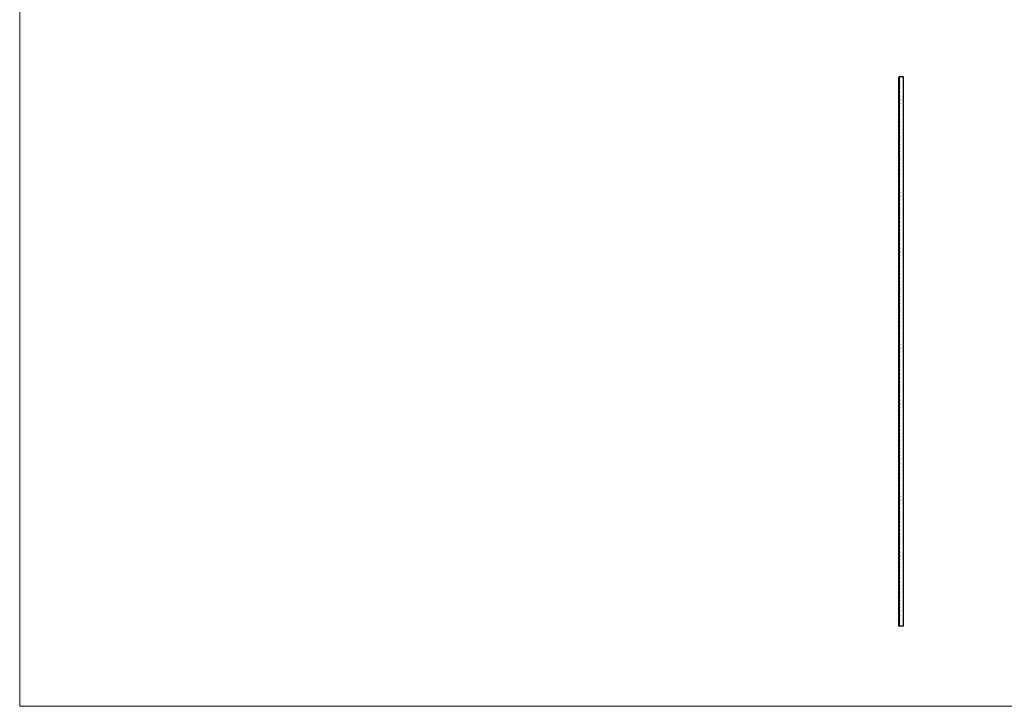
# Model space of a CAD drawing. Units: millimetres. Extents: x 125 to 7300, y 125 to 5125.
# Drawn here: x 125 to 3712, y 125 to 2625 of the extents above; entities that cross this region are included whole.
import ezdxf

# ---------------------------------------------------------------- set-up
doc = ezdxf.new("R2010")
doc.units = ezdxf.units.MM
doc.header["$LTSCALE"] = 25

msp = doc.modelspace()

# ---------------------------------------------------------------- linework, layer by layer
at = {"color": 7, "linetype": 'Continuous', "lineweight": 18}
for p, q in [((125, 5125), (125, 125)), ((125, 125), (7300, 125))]:
    msp.add_line(p, q, dxfattribs=at)
at = {"color": 7, "linetype": 'Continuous', "lineweight": 25}
for p, q in [((3330.5, 2416.4), (3328.5, 2416.4)), ((3328.5, 2415.2), (3328.5, 2416.4)), ((3330.5, 2415.2), (3328.5, 2415.2)), ((3328.5, 2415.2), (3328.5, 2413.5)), ((3330.5, 2413.5), (3328.5, 2413.5)), ((3328.5, 2401.7), (3328.5, 2413.5)), ((3330.5, 2415.2), (3330.5, 2416.4)), ((3345.5, 2416.4), (3330.5, 2416.4)), ((3330.5, 2415.2), (3330.5, 2413.5)), ((3330.5, 2401.7), (3330.5, 2413.5)), ((3345.5, 416.4), (3345.5, 2416.4)), ((3330.5, 2401.7), (3328.5, 2401.7)), ((3328.5, 2401.7), (3328.5, 2400)), ((3330.5, 2400), (3328.5, 2400)), ((3328.5, 2388.2), (3328.5, 2400)), ((3330.5, 2388.2), (3328.5, 2388.2)), ((3328.5, 2388.2), (3328.5, 2386.5)), ((3330.5, 2386.5), (3328.5, 2386.5)), ((3328.5, 2374.7), (3328.5, 2386.5)), ((3330.5, 2374.7), (3328.5, 2374.7)), ((3328.5, 2374.7), (3328.5, 2373)), ((3330.5, 2373), (3328.5, 2373)), ((3328.5, 2361.2), (3328.5, 2373)), ((3330.5, 2401.7), (3330.5, 2400)), ((3330.5, 2388.2), (3330.5, 2400)), ((3330.5, 2388.2), (3330.5, 2386.5)), ((3330.5, 2374.7), (3330.5, 2386.5)), ((3330.5, 2374.7), (3330.5, 2373)), ((3330.5, 2361.2), (3330.5, 2373)), ((3330.5, 2361.2), (3328.5, 2361.2)), ((3328.5, 2361.2), (3328.5, 2359.5)), ((3330.5, 2359.5), (3328.5, 2359.5)), ((3328.5, 2347.7), (3328.5, 2359.5)), ((3330.5, 2347.7), (3328.5, 2347.7)), ((3328.5, 2347.7), (3328.5, 2346)), ((3330.5, 2346), (3328.5, 2346)), ((3328.5, 2334.2), (3328.5, 2346)), ((3330.5, 2334.2), (3328.5, 2334.2)), ((3328.5, 2334.2), (3328.5, 2332.5)), ((3330.5, 2332.5), (3328.5, 2332.5)), ((3328.5, 2320.7), (3328.5, 2332.5)), ((3330.5, 2361.2), (3330.5, 2359.5)), ((3330.5, 2347.7), (3330.5, 2359.5)), ((3330.5, 2347.7), (3330.5, 2346)), ((3330.5, 2334.2), (3330.5, 2346)), ((3330.5, 2334.2), (3330.5, 2332.5)), ((3330.5, 2320.7), (3330.5, 2332.5)), ((3330.5, 2320.7), (3328.5, 2320.7)), ((3328.5, 2320.7), (3328.5, 2319)), ((3330.5, 2319), (3328.5, 2319)), ((3328.5, 2307.2), (3328.5, 2319)), ((3330.5, 2307.2), (3328.5, 2307.2)), ((3328.5, 2307.2), (3328.5, 2305.5)), ((3330.5, 2305.5), (3328.5, 2305.5)), ((3328.5, 2293.7), (3328.5, 2305.5)), ((3330.5, 2320.7), (3330.5, 2319)), ((3330.5, 2307.2), (3330.5, 2319)), ((3330.5, 2307.2), (3330.5, 2305.5)), ((3330.5, 2293.7), (3330.5, 2305.5)), ((3330.5, 2293.7), (3328.5, 2293.7)), ((3328.5, 2293.7), (3328.5, 2292)), ((3330.5, 2292), (3328.5, 2292)), ((3328.5, 2280.2), (3328.5, 2292)), ((3330.5, 2280.2), (3328.5, 2280.2)), ((3328.5, 2280.2), (3328.5, 2278.5)), ((3330.5, 2278.5), (3328.5, 2278.5)), ((3328.5, 2266.7), (3328.5, 2278.5)), ((3330.5, 2266.7), (3328.5, 2266.7)), ((3328.5, 2266.7), (3328.5, 2265)), ((3330.5, 2265), (3328.5, 2265)), ((3328.5, 2253.2), (3328.5, 2265)), ((3330.5, 2293.7), (3330.5, 2292)), ((3330.5, 2280.2), (3330.5, 2292)), ((3330.5, 2280.2), (3330.5, 2278.5)), ((3330.5, 2266.7), (3330.5, 2278.5)), ((3330.5, 2266.7), (3330.5, 2265)), ((3330.5, 2253.2), (3330.5, 2265)), ((3330.5, 2253.2), (3328.5, 2253.2)), ((3328.5, 2253.2), (3328.5, 2251.5)), ((3330.5, 2251.5), (3328.5, 2251.5)), ((3328.5, 2239.7), (3328.5, 2251.5)), ((3330.5, 2239.7), (3328.5, 2239.7)), ((3328.5, 2239.7), (3328.5, 2238)), ((3330.5, 2238), (3328.5, 2238)), ((3328.5, 2226.2), (3328.5, 2238)), ((3330.5, 2226.2), (3328.5, 2226.2)), ((3328.5, 2226.2), (3328.5, 2224.5)), ((3330.5, 2224.5), (3328.5, 2224.5)), ((3328.5, 2212.7), (3328.5, 2224.5)), ((3330.5, 2253.2), (3330.5, 2251.5)), ((3330.5, 2239.7), (3330.5, 2251.5)), ((3330.5, 2239.7), (3330.5, 2238)), ((3330.5, 2226.2), (3330.5, 2238)), ((3330.5, 2226.2), (3330.5, 2224.5)), ((3330.5, 2212.7), (3330.5, 2224.5)), ((3330.5, 2212.7), (3328.5, 2212.7)), ((3328.5, 2212.7), (3328.5, 2211)), ((3330.5, 2211), (3328.5, 2211)), ((3328.5, 2199.2), (3328.5, 2211)), ((3330.5, 2199.2), (3328.5, 2199.2)), ((3328.5, 2199.2), (3328.5, 2197.5)), ((3330.5, 2197.5), (3328.5, 2197.5)), ((3328.5, 2185.7), (3328.5, 2197.5)), ((3330.5, 2212.7), (3330.5, 2211)), ((3330.5, 2199.2), (3330.5, 2211)), ((3330.5, 2199.2), (3330.5, 2197.5)), ((3330.5, 2185.7), (3330.5, 2197.5)), ((3330.5, 2185.7), (3328.5, 2185.7)), ((3328.5, 2185.7), (3328.5, 2184)), ((3330.5, 2184), (3328.5, 2184)), ((3328.5, 2172.2), (3328.5, 2184)), ((3330.5, 2172.2), (3328.5, 2172.2)), ((3328.5, 2172.2), (3328.5, 2170.5)), ((3330.5, 2170.5), (3328.5, 2170.5)), ((3328.5, 2158.7), (3328.5, 2170.5)), ((3330.5, 2158.7), (3328.5, 2158.7)), ((3328.5, 2158.7), (3328.5, 2157)), ((3330.5, 2157), (3328.5, 2157)), ((3328.5, 2145.2), (3328.5, 2157)), ((3330.5, 2185.7), (3330.5, 2184)), ((3330.5, 2172.2), (3330.5, 2184)), ((3330.5, 2172.2), (3330.5, 2170.5)), ((3330.5, 2158.7), (3330.5, 2170.5)), ((3330.5, 2158.7), (3330.5, 2157)), ((3330.5, 2145.2), (3330.5, 2157)), ((3330.5, 2145.2), (3328.5, 2145.2)), ((3328.5, 2145.2), (3328.5, 2143.5)), ((3330.5, 2143.5), (3328.5, 2143.5)), ((3328.5, 2131.7), (3328.5, 2143.5)), ((3330.5, 2131.7), (3328.5, 2131.7)), ((3328.5, 2131.7), (3328.5, 2130)), ((3330.5, 2130), (3328.5, 2130)), ((3328.5, 2118.2), (3328.5, 2130)), ((3330.5, 2118.2), (3328.5, 2118.2)), ((3328.5, 2118.2), (3328.5, 2116.5)), ((3330.5, 2145.2), (3330.5, 2143.5)), ((3330.5, 2131.7), (3330.5, 2143.5)), ((3330.5, 2131.7), (3330.5, 2130)), ((3330.5, 2118.2), (3330.5, 2130)), ((3330.5, 2118.2), (3330.5, 2116.5)), ((3330.5, 2116.5), (3328.5, 2116.5)), ((3328.5, 2104.7), (3328.5, 2116.5)), ((3330.5, 2104.7), (3328.5, 2104.7)), ((3328.5, 2104.7), (3328.5, 2103)), ((3330.5, 2103), (3328.5, 2103)), ((3328.5, 2091.2), (3328.5, 2103)), ((3330.5, 2091.2), (3328.5, 2091.2)), ((3328.5, 2091.2), (3328.5, 2089.5)), ((3330.5, 2089.5), (3328.5, 2089.5)), ((3328.5, 2077.7), (3328.5, 2089.5)), ((3330.5, 2104.7), (3330.5, 2116.5)), ((3330.5, 2104.7), (3330.5, 2103)), ((3330.5, 2091.2), (3330.5, 2103)), ((3330.5, 2091.2), (3330.5, 2089.5)), ((3330.5, 2077.7), (3330.5, 2089.5)), ((3330.5, 2077.7), (3328.5, 2077.7)), ((3328.5, 2077.7), (3328.5, 2076)), ((3330.5, 2076), (3328.5, 2076)), ((3328.5, 2064.2), (3328.5, 2076)), ((3330.5, 2064.2), (3328.5, 2064.2)), ((3328.5, 2064.2), (3328.5, 2062.5)), ((3330.5, 2062.5), (3328.5, 2062.5)), ((3328.5, 2050.7), (3328.5, 2062.5)), ((3330.5, 2050.7), (3328.5, 2050.7)), ((3328.5, 2050.7), (3328.5, 2049)), ((3330.5, 2049), (3328.5, 2049)), ((3328.5, 2037.2), (3328.5, 2049)), ((3330.5, 2077.7), (3330.5, 2076)), ((3330.5, 2064.2), (3330.5, 2076)), ((3330.5, 2064.2), (3330.5, 2062.5)), ((3330.5, 2050.7), (3330.5, 2062.5)), ((3330.5, 2050.7), (3330.5, 2049)), ((3330.5, 2037.2), (3330.5, 2049)), ((3330.5, 2037.2), (3328.5, 2037.2)), ((3328.5, 2037.2), (3328.5, 2035.5)), ((3330.5, 2035.5), (3328.5, 2035.5)), ((3328.5, 2023.7), (3328.5, 2035.5)), ((3330.5, 2023.7), (3328.5, 2023.7)), ((3328.5, 2023.7), (3328.5, 2022)), ((3330.5, 2022), (3328.5, 2022)), ((3328.5, 2010.2), (3328.5, 2022)), ((3330.5, 2010.2), (3328.5, 2010.2)), ((3328.5, 2010.2), (3328.5, 2008.5)), ((3330.5, 2037.2), (3330.5, 2035.5)), ((3330.5, 2023.7), (3330.5, 2035.5)), ((3330.5, 2023.7), (3330.5, 2022)), ((3330.5, 2010.2), (3330.5, 2022)), ((3330.5, 2010.2), (3330.5, 2008.5)), ((3330.5, 2008.5), (3328.5, 2008.5)), ((3328.5, 1996.7), (3328.5, 2008.5)), ((3330.5, 1996.7), (3328.5, 1996.7)), ((3328.5, 1996.7), (3328.5, 1995)), ((3330.5, 1995), (3328.5, 1995)), ((3328.5, 1983.2), (3328.5, 1995)), ((3330.5, 1983.2), (3328.5, 1983.2)), ((3328.5, 1983.2), (3328.5, 1981.5)), ((3330.5, 1981.5), (3328.5, 1981.5)), ((3328.5, 1969.7), (3328.5, 1981.5)), ((3330.5, 1996.7), (3330.5, 2008.5)), ((3330.5, 1996.7), (3330.5, 1995)), ((3330.5, 1983.2), (3330.5, 1995)), ((3330.5, 1983.2), (3330.5, 1981.5)), ((3330.5, 1969.7), (3330.5, 1981.5)), ((3330.5, 1969.7), (3328.5, 1969.7)), ((3328.5, 1969.7), (3328.5, 1968)), ((3330.5, 1968), (3328.5, 1968)), ((3328.5, 1956.2), (3328.5, 1968)), ((3330.5, 1956.2), (3328.5, 1956.2)), ((3328.5, 1956.2), (3328.5, 1954.5)), ((3330.5, 1954.5), (3328.5, 1954.5)), ((3328.5, 1942.7), (3328.5, 1954.5)), ((3330.5, 1942.7), (3328.5, 1942.7)), ((3328.5, 1942.7), (3328.5, 1941)), ((3330.5, 1941), (3328.5, 1941)), ((3328.5, 1929.2), (3328.5, 1941)), ((3330.5, 1969.7), (3330.5, 1968)), ((3330.5, 1956.2), (3330.5, 1968)), ((3330.5, 1956.2), (3330.5, 1954.5)), ((3330.5, 1942.7), (3330.5, 1954.5)), ((3330.5, 1942.7), (3330.5, 1941)), ((3330.5, 1929.2), (3330.5, 1941)), ((3330.5, 1929.2), (3328.5, 1929.2)), ((3328.5, 1929.2), (3328.5, 1927.5)), ((3330.5, 1927.5), (3328.5, 1927.5)), ((3328.5, 1915.7), (3328.5, 1927.5)), ((3330.5, 1915.7), (3328.5, 1915.7)), ((3328.5, 1915.7), (3328.5, 1914)), ((3330.5, 1914), (3328.5, 1914)), ((3328.5, 1902.2), (3328.5, 1914)), ((3330.5, 1902.2), (3328.5, 1902.2)), ((3328.5, 1902.2), (3328.5, 1900.5)), ((3330.5, 1929.2), (3330.5, 1927.5)), ((3330.5, 1915.7), (3330.5, 1927.5)), ((3330.5, 1915.7), (3330.5, 1914)), ((3330.5, 1902.2), (3330.5, 1914)), ((3330.5, 1902.2), (3330.5, 1900.5)), ((3330.5, 1900.5), (3328.5, 1900.5)), ((3328.5, 1888.7), (3328.5, 1900.5)), ((3330.5, 1888.7), (3328.5, 1888.7)), ((3328.5, 1888.7), (3328.5, 1887)), ((3330.5, 1887), (3328.5, 1887)), ((3328.5, 1875.2), (3328.5, 1887)), ((3330.5, 1875.2), (3328.5, 1875.2)), ((3328.5, 1875.2), (3328.5, 1873.5)), ((3330.5, 1873.5), (3328.5, 1873.5)), ((3328.5, 1861.7), (3328.5, 1873.5)), ((3330.5, 1888.7), (3330.5, 1900.5)), ((3330.5, 1888.7), (3330.5, 1887)), ((3330.5, 1875.2), (3330.5, 1887)), ((3330.5, 1875.2), (3330.5, 1873.5)), ((3330.5, 1861.7), (3330.5, 1873.5)), ((3330.5, 1861.7), (3328.5, 1861.7)), ((3328.5, 1861.7), (3328.5, 1860)), ((3330.5, 1860), (3328.5, 1860)), ((3328.5, 1848.2), (3328.5, 1860)), ((3330.5, 1848.2), (3328.5, 1848.2)), ((3328.5, 1848.2), (3328.5, 1846.5)), ((3330.5, 1846.5), (3328.5, 1846.5)), ((3328.5, 1834.7), (3328.5, 1846.5)), ((3330.5, 1834.7), (3328.5, 1834.7)), ((3328.5, 1834.7), (3328.5, 1833)), ((3330.5, 1833), (3328.5, 1833)), ((3328.5, 1821.2), (3328.5, 1833)), ((3330.5, 1861.7), (3330.5, 1860)), ((3330.5, 1848.2), (3330.5, 1860)), ((3330.5, 1848.2), (3330.5, 1846.5)), ((3330.5, 1834.7), (3330.5, 1846.5)), ((3330.5, 1834.7), (3330.5, 1833)), ((3330.5, 1821.2), (3330.5, 1833)), ((3330.5, 1821.2), (3328.5, 1821.2)), ((3328.5, 1821.2), (3328.5, 1819.5)), ((3330.5, 1819.5), (3328.5, 1819.5)), ((3328.5, 1807.7), (3328.5, 1819.5)), ((3330.5, 1807.7), (3328.5, 1807.7)), ((3328.5, 1807.7), (3328.5, 1806)), ((3330.5, 1806), (3328.5, 1806)), ((3328.5, 1794.2), (3328.5, 1806)), ((3330.5, 1794.2), (3328.5, 1794.2)), ((3328.5, 1794.2), (3328.5, 1792.5)), ((3330.5, 1821.2), (3330.5, 1819.5)), ((3330.5, 1807.7), (3330.5, 1819.5)), ((3330.5, 1807.7), (3330.5, 1806)), ((3330.5, 1794.2), (3330.5, 1806)), ((3330.5, 1794.2), (3330.5, 1792.5)), ((3330.5, 1792.5), (3328.5, 1792.5)), ((3328.5, 1780.7), (3328.5, 1792.5)), ((3330.5, 1780.7), (3328.5, 1780.7)), ((3328.5, 1780.7), (3328.5, 1779)), ((3330.5, 1779), (3328.5, 1779)), ((3328.5, 1767.2), (3328.5, 1779)), ((3330.5, 1767.2), (3328.5, 1767.2)), ((3328.5, 1767.2), (3328.5, 1765.5)), ((3330.5, 1765.5), (3328.5, 1765.5)), ((3328.5, 1753.7), (3328.5, 1765.5)), ((3330.5, 1780.7), (3330.5, 1792.5)), ((3330.5, 1780.7), (3330.5, 1779)), ((3330.5, 1767.2), (3330.5, 1779)), ((3330.5, 1767.2), (3330.5, 1765.5)), ((3330.5, 1753.7), (3330.5, 1765.5)), ((3330.5, 1753.7), (3328.5, 1753.7)), ((3328.5, 1753.7), (3328.5, 1752)), ((3330.5, 1752), (3328.5, 1752)), ((3328.5, 1740.2), (3328.5, 1752)), ((3330.5, 1740.2), (3328.5, 1740.2)), ((3328.5, 1740.2), (3328.5, 1738.5)), ((3330.5, 1738.5), (3328.5, 1738.5)), ((3328.5, 1726.7), (3328.5, 1738.5)), ((3330.5, 1726.7), (3328.5, 1726.7)), ((3328.5, 1726.7), (3328.5, 1725)), ((3330.5, 1725), (3328.5, 1725)), ((3328.5, 1713.2), (3328.5, 1725)), ((3330.5, 1753.7), (3330.5, 1752)), ((3330.5, 1740.2), (3330.5, 1752)), ((3330.5, 1740.2), (3330.5, 1738.5)), ((3330.5, 1726.7), (3330.5, 1738.5)), ((3330.5, 1726.7), (3330.5, 1725)), ((3330.5, 1713.2), (3330.5, 1725)), ((3330.5, 1713.2), (3328.5, 1713.2)), ((3328.5, 1713.2), (3328.5, 1711.5)), ((3330.5, 1711.5), (3328.5, 1711.5)), ((3328.5, 1699.7), (3328.5, 1711.5)), ((3330.5, 1699.7), (3328.5, 1699.7)), ((3328.5, 1699.7), (3328.5, 1698)), ((3330.5, 1698), (3328.5, 1698)), ((3328.5, 1686.2), (3328.5, 1698)), ((3330.5, 1686.2), (3328.5, 1686.2)), ((3328.5, 1686.2), (3328.5, 1684.5)), ((3330.5, 1713.2), (3330.5, 1711.5)), ((3330.5, 1699.7), (3330.5, 1711.5)), ((3330.5, 1699.7), (3330.5, 1698)), ((3330.5, 1686.2), (3330.5, 1698)), ((3330.5, 1686.2), (3330.5, 1684.5)), ((3330.5, 1684.5), (3328.5, 1684.5)), ((3328.5, 1672.7), (3328.5, 1684.5)), ((3330.5, 1672.7), (3328.5, 1672.7)), ((3328.5, 1672.7), (3328.5, 1671)), ((3330.5, 1671), (3328.5, 1671)), ((3328.5, 1659.2), (3328.5, 1671)), ((3330.5, 1659.2), (3328.5, 1659.2)), ((3328.5, 1659.2), (3328.5, 1657.5)), ((3330.5, 1657.5), (3328.5, 1657.5)), ((3328.5, 1645.7), (3328.5, 1657.5)), ((3330.5, 1672.7), (3330.5, 1684.5)), ((3330.5, 1672.7), (3330.5, 1671)), ((3330.5, 1659.2), (3330.5, 1671)), ((3330.5, 1659.2), (3330.5, 1657.5)), ((3330.5, 1645.7), (3330.5, 1657.5)), ((3330.5, 1645.7), (3328.5, 1645.7)), ((3328.5, 1645.7), (3328.5, 1644)), ((3330.5, 1644), (3328.5, 1644)), ((3328.5, 1632.2), (3328.5, 1644)), ((3330.5, 1632.2), (3328.5, 1632.2)), ((3328.5, 1632.2), (3328.5, 1630.5)), ((3330.5, 1630.5), (3328.5, 1630.5)), ((3328.5, 1618.7), (3328.5, 1630.5)), ((3330.5, 1618.7), (3328.5, 1618.7)), ((3328.5, 1618.7), (3328.5, 1617)), ((3330.5, 1617), (3328.5, 1617)), ((3328.5, 1605.2), (3328.5, 1617)), ((3330.5, 1645.7), (3330.5, 1644)), ((3330.5, 1632.2), (3330.5, 1644)), ((3330.5, 1632.2), (3330.5, 1630.5)), ((3330.5, 1618.7), (3330.5, 1630.5)), ((3330.5, 1618.7), (3330.5, 1617)), ((3330.5, 1605.2), (3330.5, 1617)), ((3330.5, 1605.2), (3328.5, 1605.2)), ((3328.5, 1605.2), (3328.5, 1603.5)), ((3330.5, 1603.5), (3328.5, 1603.5)), ((3328.5, 1591.7), (3328.5, 1603.5)), ((3330.5, 1591.7), (3328.5, 1591.7)), ((3328.5, 1591.7), (3328.5, 1590)), ((3330.5, 1590), (3328.5, 1590)), ((3328.5, 1578.2), (3328.5, 1590)), ((3330.5, 1605.2), (3330.5, 1603.5)), ((3330.5, 1591.7), (3330.5, 1603.5)), ((3330.5, 1591.7), (3330.5, 1590)), ((3330.5, 1578.2), (3330.5, 1590)), ((3330.5, 1578.2), (3328.5, 1578.2)), ((3328.5, 1578.2), (3328.5, 1576.5)), ((3330.5, 1576.5), (3328.5, 1576.5)), ((3328.5, 1564.7), (3328.5, 1576.5)), ((3330.5, 1564.7), (3328.5, 1564.7)), ((3328.5, 1564.7), (3328.5, 1563)), ((3330.5, 1563), (3328.5, 1563)), ((3328.5, 1551.2), (3328.5, 1563)), ((3330.5, 1551.2), (3328.5, 1551.2)), ((3328.5, 1551.2), (3328.5, 1549.5)), ((3330.5, 1549.5), (3328.5, 1549.5)), ((3328.5, 1537.7), (3328.5, 1549.5)), ((3330.5, 1578.2), (3330.5, 1576.5)), ((3330.5, 1564.7), (3330.5, 1576.5)), ((3330.5, 1564.7), (3330.5, 1563)), ((3330.5, 1551.2), (3330.5, 1563)), ((3330.5, 1551.2), (3330.5, 1549.5)), ((3330.5, 1537.7), (3330.5, 1549.5)), ((3330.5, 1537.7), (3328.5, 1537.7)), ((3328.5, 1537.7), (3328.5, 1536)), ((3330.5, 1536), (3328.5, 1536)), ((3328.5, 1524.2), (3328.5, 1536)), ((3330.5, 1524.2), (3328.5, 1524.2)), ((3328.5, 1524.2), (3328.5, 1522.5)), ((3330.5, 1522.5), (3328.5, 1522.5)), ((3328.5, 1510.7), (3328.5, 1522.5)), ((3330.5, 1510.7), (3328.5, 1510.7)), ((3328.5, 1510.7), (3328.5, 1509)), ((3330.5, 1509), (3328.5, 1509)), ((3328.5, 1497.2), (3328.5, 1509)), ((3330.5, 1537.7), (3330.5, 1536)), ((3330.5, 1524.2), (3330.5, 1536)), ((3330.5, 1524.2), (3330.5, 1522.5)), ((3330.5, 1510.7), (3330.5, 1522.5)), ((3330.5, 1510.7), (3330.5, 1509)), ((3330.5, 1497.2), (3330.5, 1509)), ((3330.5, 1497.2), (3328.5, 1497.2)), ((3328.5, 1497.2), (3328.5, 1495.5)), ((3330.5, 1495.5), (3328.5, 1495.5)), ((3328.5, 1483.7), (3328.5, 1495.5)), ((3330.5, 1483.7), (3328.5, 1483.7)), ((3328.5, 1483.7), (3328.5, 1482)), ((3330.5, 1482), (3328.5, 1482)), ((3328.5, 1470.2), (3328.5, 1482)), ((3330.5, 1497.2), (3330.5, 1495.5)), ((3330.5, 1483.7), (3330.5, 1495.5)), ((3330.5, 1483.7), (3330.5, 1482)), ((3330.5, 1470.2), (3330.5, 1482)), ((3330.5, 1470.2), (3328.5, 1470.2)), ((3328.5, 1470.2), (3328.5, 1468.5)), ((3330.5, 1468.5), (3328.5, 1468.5)), ((3328.5, 1456.7), (3328.5, 1468.5)), ((3330.5, 1456.7), (3328.5, 1456.7)), ((3328.5, 1456.7), (3328.5, 1455)), ((3330.5, 1455), (3328.5, 1455)), ((3328.5, 1443.2), (3328.5, 1455)), ((3330.5, 1443.2), (3328.5, 1443.2)), ((3328.5, 1443.2), (3328.5, 1441.5)), ((3330.5, 1441.5), (3328.5, 1441.5)), ((3328.5, 1429.7), (3328.5, 1441.5)), ((3330.5, 1470.2), (3330.5, 1468.5)), ((3330.5, 1456.7), (3330.5, 1468.5)), ((3330.5, 1456.7), (3330.5, 1455)), ((3330.5, 1443.2), (3330.5, 1455)), ((3330.5, 1443.2), (3330.5, 1441.5)), ((3330.5, 1429.7), (3330.5, 1441.5)), ((3330.5, 1429.7), (3328.5, 1429.7)), ((3328.5, 1429.7), (3328.5, 1428)), ((3330.5, 1428), (3328.5, 1428)), ((3328.5, 1416.2), (3328.5, 1428)), ((3330.5, 1416.2), (3328.5, 1416.2)), ((3328.5, 1416.2), (3328.5, 1414.5)), ((3330.5, 1414.5), (3328.5, 1414.5)), ((3328.5, 1402.7), (3328.5, 1414.5)), ((3330.5, 1402.7), (3328.5, 1402.7)), ((3328.5, 1402.7), (3328.5, 1401)), ((3330.5, 1401), (3328.5, 1401)), ((3328.5, 1389.2), (3328.5, 1401)), ((3330.5, 1429.7), (3330.5, 1428)), ((3330.5, 1416.2), (3330.5, 1428)), ((3330.5, 1416.2), (3330.5, 1414.5)), ((3330.5, 1402.7), (3330.5, 1414.5)), ((3330.5, 1402.7), (3330.5, 1401)), ((3330.5, 1389.2), (3330.5, 1401)), ((3330.5, 1389.2), (3328.5, 1389.2)), ((3328.5, 1389.2), (3328.5, 1387.5)), ((3330.5, 1387.5), (3328.5, 1387.5)), ((3328.5, 1375.7), (3328.5, 1387.5)), ((3330.5, 1375.7), (3328.5, 1375.7)), ((3328.5, 1375.7), (3328.5, 1374)), ((3330.5, 1374), (3328.5, 1374)), ((3328.5, 1362.2), (3328.5, 1374)), ((3330.5, 1389.2), (3330.5, 1387.5)), ((3330.5, 1375.7), (3330.5, 1387.5)), ((3330.5, 1375.7), (3330.5, 1374)), ((3330.5, 1362.2), (3330.5, 1374)), ((3330.5, 1362.2), (3328.5, 1362.2)), ((3328.5, 1362.2), (3328.5, 1360.5)), ((3330.5, 1360.5), (3328.5, 1360.5)), ((3328.5, 1348.7), (3328.5, 1360.5)), ((3330.5, 1348.7), (3328.5, 1348.7)), ((3328.5, 1348.7), (3328.5, 1347)), ((3330.5, 1347), (3328.5, 1347)), ((3328.5, 1335.2), (3328.5, 1347)), ((3330.5, 1335.2), (3328.5, 1335.2)), ((3328.5, 1335.2), (3328.5, 1333.5)), ((3330.5, 1333.5), (3328.5, 1333.5)), ((3328.5, 1321.7), (3328.5, 1333.5)), ((3330.5, 1362.2), (3330.5, 1360.5)), ((3330.5, 1348.7), (3330.5, 1360.5)), ((3330.5, 1348.7), (3330.5, 1347)), ((3330.5, 1335.2), (3330.5, 1347)), ((3330.5, 1335.2), (3330.5, 1333.5)), ((3330.5, 1321.7), (3330.5, 1333.5)), ((3330.5, 1321.7), (3328.5, 1321.7)), ((3328.5, 1321.7), (3328.5, 1320)), ((3330.5, 1320), (3328.5, 1320)), ((3328.5, 1308.2), (3328.5, 1320)), ((3330.5, 1308.2), (3328.5, 1308.2)), ((3328.5, 1308.2), (3328.5, 1306.5)), ((3330.5, 1306.5), (3328.5, 1306.5)), ((3328.5, 1294.7), (3328.5, 1306.5)), ((3330.5, 1294.7), (3328.5, 1294.7)), ((3328.5, 1294.7), (3328.5, 1293)), ((3330.5, 1293), (3328.5, 1293)), ((3328.5, 1281.2), (3328.5, 1293)), ((3330.5, 1321.7), (3330.5, 1320)), ((3330.5, 1308.2), (3330.5, 1320)), ((3330.5, 1308.2), (3330.5, 1306.5)), ((3330.5, 1294.7), (3330.5, 1306.5)), ((3330.5, 1294.7), (3330.5, 1293)), ((3330.5, 1281.2), (3330.5, 1293)), ((3330.5, 1281.2), (3328.5, 1281.2)), ((3328.5, 1281.2), (3328.5, 1279.5)), ((3330.5, 1279.5), (3328.5, 1279.5)), ((3328.5, 1267.7), (3328.5, 1279.5)), ((3330.5, 1267.7), (3328.5, 1267.7)), ((3328.5, 1267.7), (3328.5, 1266)), ((3330.5, 1266), (3328.5, 1266)), ((3328.5, 1254.2), (3328.5, 1266)), ((3330.5, 1281.2), (3330.5, 1279.5)), ((3330.5, 1267.7), (3330.5, 1279.5)), ((3330.5, 1267.7), (3330.5, 1266)), ((3330.5, 1254.2), (3330.5, 1266)), ((3330.5, 1254.2), (3328.5, 1254.2)), ((3328.5, 1254.2), (3328.5, 1252.5)), ((3330.5, 1252.5), (3328.5, 1252.5)), ((3328.5, 1240.7), (3328.5, 1252.5)), ((3330.5, 1240.7), (3328.5, 1240.7)), ((3328.5, 1240.7), (3328.5, 1239)), ((3330.5, 1239), (3328.5, 1239)), ((3328.5, 1227.2), (3328.5, 1239)), ((3330.5, 1227.2), (3328.5, 1227.2)), ((3328.5, 1227.2), (3328.5, 1225.5)), ((3330.5, 1225.5), (3328.5, 1225.5)), ((3328.5, 1213.7), (3328.5, 1225.5)), ((3330.5, 1254.2), (3330.5, 1252.5)), ((3330.5, 1240.7), (3330.5, 1252.5)), ((3330.5, 1240.7), (3330.5, 1239)), ((3330.5, 1227.2), (3330.5, 1239)), ((3330.5, 1227.2), (3330.5, 1225.5)), ((3330.5, 1213.7), (3330.5, 1225.5)), ((3330.5, 1213.7), (3328.5, 1213.7)), ((3328.5, 1213.7), (3328.5, 1212)), ((3330.5, 1212), (3328.5, 1212)), ((3328.5, 1200.2), (3328.5, 1212)), ((3330.5, 1200.2), (3328.5, 1200.2)), ((3328.5, 1200.2), (3328.5, 1198.5)), ((3330.5, 1198.5), (3328.5, 1198.5)), ((3328.5, 1186.7), (3328.5, 1198.5)), ((3330.5, 1186.7), (3328.5, 1186.7)), ((3328.5, 1186.7), (3328.5, 1185)), ((3330.5, 1185), (3328.5, 1185)), ((3328.5, 1173.2), (3328.5, 1185)), ((3330.5, 1213.7), (3330.5, 1212)), ((3330.5, 1200.2), (3330.5, 1212)), ((3330.5, 1200.2), (3330.5, 1198.5)), ((3330.5, 1186.7), (3330.5, 1198.5)), ((3330.5, 1186.7), (3330.5, 1185)), ((3330.5, 1173.2), (3330.5, 1185)), ((3330.5, 1173.2), (3328.5, 1173.2)), ((3328.5, 1173.2), (3328.5, 1171.5)), ((3330.5, 1171.5), (3328.5, 1171.5)), ((3328.5, 1159.7), (3328.5, 1171.5)), ((3330.5, 1159.7), (3328.5, 1159.7)), ((3328.5, 1159.7), (3328.5, 1158)), ((3330.5, 1158), (3328.5, 1158)), ((3328.5, 1146.2), (3328.5, 1158)), ((3330.5, 1173.2), (3330.5, 1171.5)), ((3330.5, 1159.7), (3330.5, 1171.5)), ((3330.5, 1159.7), (3330.5, 1158)), ((3330.5, 1146.2), (3330.5, 1158)), ((3330.5, 1146.2), (3328.5, 1146.2)), ((3328.5, 1146.2), (3328.5, 1144.5)), ((3330.5, 1144.5), (3328.5, 1144.5)), ((3328.5, 1132.7), (3328.5, 1144.5)), ((3330.5, 1132.7), (3328.5, 1132.7)), ((3328.5, 1132.7), (3328.5, 1131)), ((3330.5, 1131), (3328.5, 1131)), ((3328.5, 1119.2), (3328.5, 1131)), ((3330.5, 1119.2), (3328.5, 1119.2)), ((3328.5, 1119.2), (3328.5, 1117.5)), ((3330.5, 1117.5), (3328.5, 1117.5)), ((3328.5, 1105.7), (3328.5, 1117.5)), ((3330.5, 1146.2), (3330.5, 1144.5)), ((3330.5, 1132.7), (3330.5, 1144.5)), ((3330.5, 1132.7), (3330.5, 1131)), ((3330.5, 1119.2), (3330.5, 1131)), ((3330.5, 1119.2), (3330.5, 1117.5)), ((3330.5, 1105.7), (3330.5, 1117.5)), ((3330.5, 1105.7), (3328.5, 1105.7)), ((3328.5, 1105.7), (3328.5, 1104)), ((3330.5, 1104), (3328.5, 1104)), ((3328.5, 1092.2), (3328.5, 1104)), ((3330.5, 1092.2), (3328.5, 1092.2)), ((3328.5, 1092.2), (3328.5, 1090.5)), ((3330.5, 1090.5), (3328.5, 1090.5)), ((3328.5, 1078.7), (3328.5, 1090.5)), ((3330.5, 1078.7), (3328.5, 1078.7)), ((3328.5, 1078.7), (3328.5, 1077)), ((3330.5, 1077), (3328.5, 1077)), ((3328.5, 1065.2), (3328.5, 1077)), ((3330.5, 1105.7), (3330.5, 1104)), ((3330.5, 1092.2), (3330.5, 1104)), ((3330.5, 1092.2), (3330.5, 1090.5)), ((3330.5, 1078.7), (3330.5, 1090.5)), ((3330.5, 1078.7), (3330.5, 1077)), ((3330.5, 1065.2), (3330.5, 1077)), ((3330.5, 1065.2), (3328.5, 1065.2)), ((3328.5, 1065.2), (3328.5, 1063.5)), ((3330.5, 1063.5), (3328.5, 1063.5)), ((3328.5, 1051.7), (3328.5, 1063.5)), ((3330.5, 1051.7), (3328.5, 1051.7)), ((3328.5, 1051.7), (3328.5, 1050)), ((3330.5, 1050), (3328.5, 1050)), ((3328.5, 1038.2), (3328.5, 1050)), ((3330.5, 1065.2), (3330.5, 1063.5)), ((3330.5, 1051.7), (3330.5, 1063.5)), ((3330.5, 1051.7), (3330.5, 1050)), ((3330.5, 1038.2), (3330.5, 1050)), ((3330.5, 1038.2), (3328.5, 1038.2)), ((3328.5, 1038.2), (3328.5, 1036.5)), ((3330.5, 1036.5), (3328.5, 1036.5)), ((3328.5, 1024.7), (3328.5, 1036.5)), ((3330.5, 1024.7), (3328.5, 1024.7)), ((3328.5, 1024.7), (3328.5, 1023)), ((3330.5, 1023), (3328.5, 1023)), ((3328.5, 1011.2), (3328.5, 1023)), ((3330.5, 1011.2), (3328.5, 1011.2)), ((3328.5, 1011.2), (3328.5, 1009.5)), ((3330.5, 1009.5), (3328.5, 1009.5)), ((3328.5, 997.7), (3328.5, 1009.5)), ((3330.5, 1038.2), (3330.5, 1036.5)), ((3330.5, 1024.7), (3330.5, 1036.5)), ((3330.5, 1024.7), (3330.5, 1023)), ((3330.5, 1011.2), (3330.5, 1023)), ((3330.5, 1011.2), (3330.5, 1009.5)), ((3330.5, 997.7), (3330.5, 1009.5)), ((3330.5, 997.7), (3328.5, 997.7)), ((3328.5, 997.7), (3328.5, 996)), ((3330.5, 996), (3328.5, 996)), ((3328.5, 984.2), (3328.5, 996)), ((3330.5, 984.2), (3328.5, 984.2)), ((3328.5, 984.2), (3328.5, 982.5)), ((3330.5, 982.5), (3328.5, 982.5)), ((3328.5, 970.7), (3328.5, 982.5)), ((3330.5, 970.7), (3328.5, 970.7)), ((3328.5, 970.7), (3328.5, 969)), ((3330.5, 969), (3328.5, 969)), ((3328.5, 957.2), (3328.5, 969)), ((3330.5, 997.7), (3330.5, 996)), ((3330.5, 984.2), (3330.5, 996)), ((3330.5, 984.2), (3330.5, 982.5)), ((3330.5, 970.7), (3330.5, 982.5)), ((3330.5, 970.7), (3330.5, 969)), ((3330.5, 957.2), (3330.5, 969)), ((3330.5, 957.2), (3328.5, 957.2)), ((3328.5, 957.2), (3328.5, 955.5)), ((3330.5, 955.5), (3328.5, 955.5)), ((3328.5, 943.7), (3328.5, 955.5)), ((3330.5, 943.7), (3328.5, 943.7)), ((3328.5, 943.7), (3328.5, 942)), ((3330.5, 942), (3328.5, 942)), ((3328.5, 930.2), (3328.5, 942)), ((3330.5, 957.2), (3330.5, 955.5)), ((3330.5, 943.7), (3330.5, 955.5)), ((3330.5, 943.7), (3330.5, 942)), ((3330.5, 930.2), (3330.5, 942)), ((3330.5, 930.2), (3328.5, 930.2)), ((3328.5, 930.2), (3328.5, 928.5)), ((3330.5, 928.5), (3328.5, 928.5)), ((3328.5, 916.7), (3328.5, 928.5)), ((3330.5, 916.7), (3328.5, 916.7)), ((3328.5, 916.7), (3328.5, 915)), ((3330.5, 915), (3328.5, 915)), ((3328.5, 903.2), (3328.5, 915)), ((3330.5, 903.2), (3328.5, 903.2)), ((3328.5, 903.2), (3328.5, 901.5)), ((3330.5, 901.5), (3328.5, 901.5)), ((3328.5, 889.7), (3328.5, 901.5)), ((3330.5, 930.2), (3330.5, 928.5)), ((3330.5, 916.7), (3330.5, 928.5)), ((3330.5, 916.7), (3330.5, 915)), ((3330.5, 903.2), (3330.5, 915)), ((3330.5, 903.2), (3330.5, 901.5)), ((3330.5, 889.7), (3330.5, 901.5)), ((3330.5, 889.7), (3328.5, 889.7)), ((3328.5, 889.7), (3328.5, 888)), ((3330.5, 888), (3328.5, 888)), ((3328.5, 876.2), (3328.5, 888)), ((3330.5, 876.2), (3328.5, 876.2)), ((3328.5, 876.2), (3328.5, 874.5)), ((3330.5, 874.5), (3328.5, 874.5)), ((3328.5, 862.7), (3328.5, 874.5)), ((3330.5, 862.7), (3328.5, 862.7)), ((3328.5, 862.7), (3328.5, 861)), ((3330.5, 861), (3328.5, 861)), ((3328.5, 849.2), (3328.5, 861)), ((3330.5, 889.7), (3330.5, 888)), ((3330.5, 876.2), (3330.5, 888)), ((3330.5, 876.2), (3330.5, 874.5)), ((3330.5, 862.7), (3330.5, 874.5)), ((3330.5, 862.7), (3330.5, 861)), ((3330.5, 849.2), (3330.5, 861)), ((3330.5, 849.2), (3328.5, 849.2)), ((3328.5, 849.2), (3328.5, 847.5)), ((3330.5, 847.5), (3328.5, 847.5)), ((3328.5, 835.7), (3328.5, 847.5)), ((3330.5, 835.7), (3328.5, 835.7)), ((3328.5, 835.7), (3328.5, 834)), ((3330.5, 834), (3328.5, 834)), ((3328.5, 822.2), (3328.5, 834)), ((3330.5, 849.2), (3330.5, 847.5)), ((3330.5, 835.7), (3330.5, 847.5)), ((3330.5, 835.7), (3330.5, 834)), ((3330.5, 822.2), (3330.5, 834)), ((3330.5, 822.2), (3328.5, 822.2)), ((3328.5, 822.2), (3328.5, 820.5)), ((3330.5, 820.5), (3328.5, 820.5)), ((3328.5, 808.7), (3328.5, 820.5)), ((3330.5, 808.7), (3328.5, 808.7)), ((3328.5, 808.7), (3328.5, 807)), ((3330.5, 807), (3328.5, 807)), ((3328.5, 795.2), (3328.5, 807)), ((3330.5, 795.2), (3328.5, 795.2)), ((3328.5, 795.2), (3328.5, 793.5)), ((3330.5, 793.5), (3328.5, 793.5)), ((3328.5, 781.7), (3328.5, 793.5)), ((3330.5, 822.2), (3330.5, 820.5)), ((3330.5, 808.7), (3330.5, 820.5)), ((3330.5, 808.7), (3330.5, 807)), ((3330.5, 795.2), (3330.5, 807)), ((3330.5, 795.2), (3330.5, 793.5)), ((3330.5, 781.7), (3330.5, 793.5)), ((3330.5, 781.7), (3328.5, 781.7)), ((3328.5, 781.7), (3328.5, 780)), ((3330.5, 780), (3328.5, 780)), ((3328.5, 768.2), (3328.5, 780)), ((3330.5, 768.2), (3328.5, 768.2)), ((3328.5, 768.2), (3328.5, 766.5)), ((3330.5, 766.5), (3328.5, 766.5)), ((3328.5, 754.7), (3328.5, 766.5)), ((3330.5, 754.7), (3328.5, 754.7)), ((3328.5, 754.7), (3328.5, 753)), ((3330.5, 781.7), (3330.5, 780)), ((3330.5, 768.2), (3330.5, 780)), ((3330.5, 768.2), (3330.5, 766.5)), ((3330.5, 754.7), (3330.5, 766.5)), ((3330.5, 754.7), (3330.5, 753)), ((3330.5, 753), (3328.5, 753)), ((3328.5, 741.2), (3328.5, 753)), ((3330.5, 741.2), (3328.5, 741.2)), ((3328.5, 741.2), (3328.5, 739.5)), ((3330.5, 739.5), (3328.5, 739.5)), ((3328.5, 727.7), (3328.5, 739.5)), ((3330.5, 727.7), (3328.5, 727.7)), ((3328.5, 727.7), (3328.5, 726)), ((3330.5, 726), (3328.5, 726)), ((3328.5, 714.2), (3328.5, 726)), ((3330.5, 741.2), (3330.5, 753)), ((3330.5, 741.2), (3330.5, 739.5)), ((3330.5, 727.7), (3330.5, 739.5)), ((3330.5, 727.7), (3330.5, 726)), ((3330.5, 714.2), (3330.5, 726)), ((3330.5, 714.2), (3328.5, 714.2)), ((3328.5, 714.2), (3328.5, 712.5)), ((3330.5, 712.5), (3328.5, 712.5)), ((3328.5, 700.7), (3328.5, 712.5)), ((3330.5, 700.7), (3328.5, 700.7)), ((3328.5, 700.7), (3328.5, 699)), ((3330.5, 699), (3328.5, 699)), ((3328.5, 687.2), (3328.5, 699)), ((3330.5, 687.2), (3328.5, 687.2)), ((3328.5, 687.2), (3328.5, 685.5)), ((3330.5, 685.5), (3328.5, 685.5)), ((3328.5, 673.7), (3328.5, 685.5)), ((3330.5, 714.2), (3330.5, 712.5)), ((3330.5, 700.7), (3330.5, 712.5)), ((3330.5, 700.7), (3330.5, 699)), ((3330.5, 687.2), (3330.5, 699)), ((3330.5, 687.2), (3330.5, 685.5)), ((3330.5, 673.7), (3330.5, 685.5)), ((3330.5, 673.7), (3328.5, 673.7)), ((3328.5, 673.7), (3328.5, 672)), ((3330.5, 672), (3328.5, 672)), ((3328.5, 660.2), (3328.5, 672)), ((3330.5, 660.2), (3328.5, 660.2)), ((3328.5, 660.2), (3328.5, 658.5)), ((3330.5, 658.5), (3328.5, 658.5)), ((3328.5, 646.7), (3328.5, 658.5)), ((3330.5, 646.7), (3328.5, 646.7)), ((3328.5, 646.7), (3328.5, 645)), ((3330.5, 673.7), (3330.5, 672)), ((3330.5, 660.2), (3330.5, 672)), ((3330.5, 660.2), (3330.5, 658.5)), ((3330.5, 646.7), (3330.5, 658.5)), ((3330.5, 646.7), (3330.5, 645)), ((3330.5, 645), (3328.5, 645)), ((3328.5, 633.2), (3328.5, 645)), ((3330.5, 633.2), (3328.5, 633.2)), ((3328.5, 633.2), (3328.5, 631.5)), ((3330.5, 631.5), (3328.5, 631.5)), ((3328.5, 619.7), (3328.5, 631.5)), ((3330.5, 619.7), (3328.5, 619.7)), ((3328.5, 619.7), (3328.5, 618)), ((3330.5, 618), (3328.5, 618)), ((3328.5, 606.2), (3328.5, 618)), ((3330.5, 633.2), (3330.5, 645)), ((3330.5, 633.2), (3330.5, 631.5)), ((3330.5, 619.7), (3330.5, 631.5)), ((3330.5, 619.7), (3330.5, 618)), ((3330.5, 606.2), (3330.5, 618)), ((3330.5, 606.2), (3328.5, 606.2)), ((3328.5, 606.2), (3328.5, 604.5)), ((3330.5, 604.5), (3328.5, 604.5)), ((3328.5, 592.7), (3328.5, 604.5)), ((3330.5, 592.7), (3328.5, 592.7)), ((3328.5, 592.7), (3328.5, 591)), ((3330.5, 591), (3328.5, 591)), ((3328.5, 579.2), (3328.5, 591)), ((3330.5, 579.2), (3328.5, 579.2)), ((3328.5, 579.2), (3328.5, 577.5)), ((3330.5, 577.5), (3328.5, 577.5)), ((3328.5, 565.7), (3328.5, 577.5)), ((3330.5, 606.2), (3330.5, 604.5)), ((3330.5, 592.7), (3330.5, 604.5)), ((3330.5, 592.7), (3330.5, 591)), ((3330.5, 579.2), (3330.5, 591)), ((3330.5, 579.2), (3330.5, 577.5)), ((3330.5, 565.7), (3330.5, 577.5)), ((3330.5, 565.7), (3328.5, 565.7)), ((3328.5, 565.7), (3328.5, 564)), ((3330.5, 564), (3328.5, 564)), ((3328.5, 552.2), (3328.5, 564)), ((3330.5, 552.2), (3328.5, 552.2)), ((3328.5, 552.2), (3328.5, 550.5)), ((3330.5, 550.5), (3328.5, 550.5)), ((3328.5, 538.7), (3328.5, 550.5)), ((3330.5, 538.7), (3328.5, 538.7)), ((3328.5, 538.7), (3328.5, 537)), ((3330.5, 565.7), (3330.5, 564)), ((3330.5, 552.2), (3330.5, 564)), ((3330.5, 552.2), (3330.5, 550.5)), ((3330.5, 538.7), (3330.5, 550.5)), ((3330.5, 538.7), (3330.5, 537)), ((3330.5, 537), (3328.5, 537)), ((3328.5, 525.2), (3328.5, 537)), ((3330.5, 525.2), (3328.5, 525.2)), ((3328.5, 525.2), (3328.5, 523.5)), ((3330.5, 523.5), (3328.5, 523.5)), ((3328.5, 511.7), (3328.5, 523.5)), ((3330.5, 511.7), (3328.5, 511.7)), ((3328.5, 511.7), (3328.5, 510)), ((3330.5, 510), (3328.5, 510)), ((3328.5, 498.2), (3328.5, 510)), ((3330.5, 525.2), (3330.5, 537)), ((3330.5, 525.2), (3330.5, 523.5)), ((3330.5, 511.7), (3330.5, 523.5)), ((3330.5, 511.7), (3330.5, 510)), ((3330.5, 498.2), (3330.5, 510)), ((3330.5, 498.2), (3328.5, 498.2)), ((3328.5, 498.2), (3328.5, 496.5)), ((3330.5, 496.5), (3328.5, 496.5)), ((3328.5, 484.7), (3328.5, 496.5)), ((3330.5, 484.7), (3328.5, 484.7)), ((3328.5, 484.7), (3328.5, 483)), ((3330.5, 483), (3328.5, 483)), ((3328.5, 471.2), (3328.5, 483)), ((3330.5, 471.2), (3328.5, 471.2)), ((3328.5, 471.2), (3328.5, 469.5)), ((3330.5, 469.5), (3328.5, 469.5)), ((3328.5, 457.7), (3328.5, 469.5)), ((3330.5, 498.2), (3330.5, 496.5)), ((3330.5, 484.7), (3330.5, 496.5)), ((3330.5, 484.7), (3330.5, 483)), ((3330.5, 471.2), (3330.5, 483)), ((3330.5, 471.2), (3330.5, 469.5)), ((3330.5, 457.7), (3330.5, 469.5)), ((3330.5, 457.7), (3328.5, 457.7)), ((3328.5, 457.7), (3328.5, 456)), ((3330.5, 456), (3328.5, 456)), ((3328.5, 444.2), (3328.5, 456)), ((3330.5, 444.2), (3328.5, 444.2)), ((3328.5, 444.2), (3328.5, 442.5)), ((3330.5, 442.5), (3328.5, 442.5)), ((3328.5, 430.7), (3328.5, 442.5)), ((3330.5, 430.7), (3328.5, 430.7)), ((3328.5, 430.7), (3328.5, 429)), ((3330.5, 457.7), (3330.5, 456)), ((3330.5, 444.2), (3330.5, 456)), ((3330.5, 444.2), (3330.5, 442.5)), ((3330.5, 430.7), (3330.5, 442.5)), ((3330.5, 430.7), (3330.5, 429)), ((3330.5, 429), (3328.5, 429)), ((3328.5, 416.4), (3328.5, 429)), ((3330.5, 416.4), (3328.5, 416.4)), ((3330.5, 416.4), (3330.5, 429)), ((3345.5, 416.4), (3330.5, 416.4))]:
    msp.add_line(p, q, dxfattribs=at)

doc.saveas('drawing.dxf')
